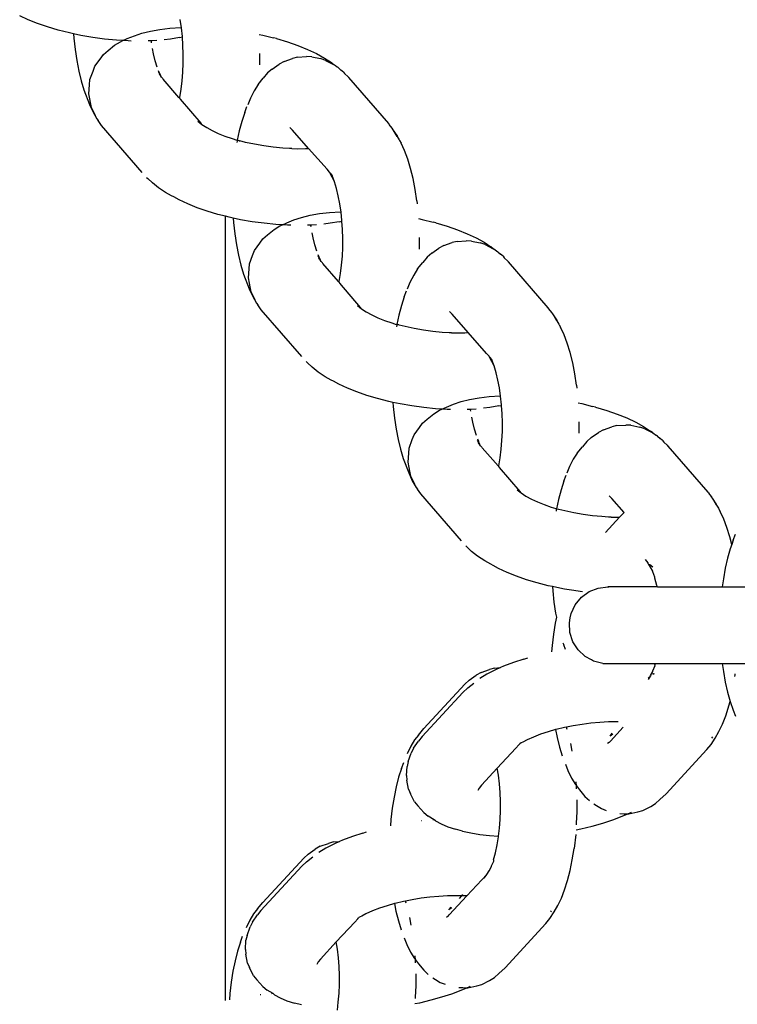
# Model space of a CAD drawing. Units: inches. Extents: x -193 to 99, y -374 to 292.
# Drawn here: x -97 to -92, y -43 to -37 of the extents above; entities that cross this region are included whole.
import ezdxf

# ---------------------------------------------------------------- set-up
doc = ezdxf.new("R2010")
doc.units = ezdxf.units.IN
doc.header["$MEASUREMENT"] = 0

msp = doc.modelspace()

# ---------------------------------------------------------------- linework, layer by layer
for p, q in [((-97.086, -37.0601), (-97.1416, -37.0341)), ((-97.0252, -37.0846), (-97.086, -37.0601)), ((-96.9598, -37.1074), (-97.0252, -37.0846)), ((-96.8904, -37.128), (-96.9598, -37.1074)), ((-96.2306, -37.123), (-96.1645, -37.1151)), ((-96.1645, -37.1151), (-96.094, -37.1104)), ((-96.0901, -37.1126), (-96.0981, -37.0588)), ((-96.094, -37.1104), (-96.0901, -37.1126)), ((-96.0841, -37.1684), (-96.0901, -37.1126)), ((-96.818, -37.1464), (-96.8904, -37.128)), ((-96.7908, -37.1522), (-96.818, -37.1464)), ((-96.7908, -37.1522), (-96.7889, -37.1798)), ((-96.7432, -37.1623), (-96.7908, -37.1522)), ((-96.7889, -37.1798), (-96.781, -37.2541)), ((-96.6669, -37.1756), (-96.7432, -37.1623)), ((-96.59, -37.1861), (-96.6669, -37.1756)), ((-96.4422, -37.1829), (-96.396, -37.1642)), ((-96.396, -37.1642), (-96.347, -37.1476)), ((-96.347, -37.1476), (-96.2917, -37.1339)), ((-96.2917, -37.1339), (-96.2306, -37.123)), ((-96.1018, -37.1756), (-96.1606, -37.1861)), ((-96.1018, -37.1756), (-96.0839, -37.1717)), ((-96.0839, -37.1717), (-96.0841, -37.1684)), ((-96.0802, -37.2258), (-96.0839, -37.1717)), ((-95.5855, -37.1555), (-95.5617, -37.1606)), ((-95.5617, -37.1606), (-95.4921, -37.1782)), ((-95.4728, -37.1833), (-95.4921, -37.1782)), ((-96.5132, -37.1936), (-96.59, -37.1861)), ((-96.5671, -37.2607), (-96.5242, -37.2261)), ((-96.5242, -37.2261), (-96.4871, -37.2032)), ((-96.4715, -37.1962), (-96.5132, -37.1936)), ((-96.4871, -37.2032), (-96.4715, -37.1962)), ((-96.4715, -37.1962), (-96.4422, -37.1829)), ((-96.4374, -37.1982), (-96.4715, -37.1962)), ((-96.4166, -37.1986), (-96.4374, -37.1982)), ((-96.2921, -37.1982), (-96.3073, -37.1985)), ((-96.286, -37.1978), (-96.2921, -37.1982)), ((-96.2499, -37.1954), (-96.286, -37.1978)), ((-96.286, -37.1978), (-96.2856, -37.2015)), ((-96.2838, -37.2095), (-96.2856, -37.2015)), ((-96.1606, -37.1861), (-96.2016, -37.1909)), ((-96.0785, -37.284), (-96.0802, -37.2258)), ((-95.4728, -37.1833), (-95.4008, -37.2047)), ((-95.4008, -37.2047), (-95.3329, -37.2283)), ((-95.3329, -37.2283), (-95.2697, -37.2538)), ((-96.781, -37.2541), (-96.7703, -37.3256)), ((-96.6187, -37.3156), (-96.5974, -37.2871)), ((-96.5974, -37.2871), (-96.5671, -37.2607)), ((-96.2709, -37.2812), (-96.2775, -37.2475)), ((-96.2598, -37.3267), (-96.2709, -37.2812)), ((-96.0789, -37.3423), (-96.0785, -37.284)), ((-95.5804, -37.3534), (-95.5799, -37.2788)), ((-95.3345, -37.3036), (-95.3674, -37.3116)), ((-95.3345, -37.3036), (-95.276, -37.2996)), ((-95.2429, -37.3014), (-95.276, -37.2996)), ((-95.2697, -37.2538), (-95.212, -37.2808)), ((-95.2429, -37.3014), (-95.1856, -37.3132)), ((-95.212, -37.2808), (-95.1604, -37.3091)), ((-96.7703, -37.3256), (-96.7571, -37.3937)), ((-96.6647, -37.3942), (-96.6522, -37.3631)), ((-96.6522, -37.3631), (-96.6187, -37.3156)), ((-96.2472, -37.3681), (-96.2598, -37.3267)), ((-96.0814, -37.4003), (-96.0789, -37.3423)), ((-95.5006, -37.3808), (-95.454, -37.3481)), ((-95.4223, -37.3308), (-95.454, -37.3481)), ((-95.4223, -37.3308), (-95.3674, -37.3116)), ((-95.1531, -37.3247), (-95.1856, -37.3132)), ((-95.1604, -37.3091), (-95.1154, -37.3384)), ((-95.1531, -37.3247), (-95.1017, -37.351)), ((-95.1017, -37.351), (-95.1154, -37.3384)), ((-95.0894, -37.3591), (-95.1017, -37.351)), ((-95.0776, -37.3684), (-95.0894, -37.3591)), ((-95.0708, -37.3714), (-95.0776, -37.3684)), ((-95.0708, -37.3714), (-95.0535, -37.3875)), ((-96.7571, -37.3937), (-96.7415, -37.4574)), ((-96.6845, -37.4495), (-96.6647, -37.3942)), ((-96.2417, -37.3978), (-96.2266, -37.4237)), ((-96.2328, -37.4064), (-96.2384, -37.3914)), ((-96.2266, -37.4237), (-96.2355, -37.414)), ((-96.2266, -37.4237), (-96.2328, -37.4064)), ((-96.2203, -37.4345), (-96.2266, -37.4237)), ((-96.2114, -37.4433), (-96.2203, -37.4345)), ((-96.0861, -37.4571), (-96.0814, -37.4003)), ((-95.5303, -37.4064), (-95.5589, -37.4408)), ((-95.5006, -37.3808), (-95.5303, -37.4064)), ((-95.037, -37.4006), (-95.0535, -37.3875)), ((-95.037, -37.4006), (-95.0295, -37.4098)), ((-95.0295, -37.4098), (-95.0065, -37.4312)), ((-95.0065, -37.4312), (-95.0024, -37.4365)), ((-94.7428, -37.7355), (-95.0024, -37.4365)), ((-96.7415, -37.4574), (-96.7236, -37.5161)), ((-96.6918, -37.541), (-96.6874, -37.4825)), ((-96.6874, -37.4825), (-96.6845, -37.4495)), ((-96.2092, -37.4468), (-96.2114, -37.4433)), ((-96.1071, -37.5647), (-96.2092, -37.4468)), ((-96.0928, -37.5123), (-96.0861, -37.4571)), ((-95.5921, -37.4819), (-95.6178, -37.5222)), ((-95.5921, -37.4819), (-95.5589, -37.4408)), ((-96.7236, -37.5161), (-96.6878, -37.6112)), ((-96.685, -37.575), (-96.6918, -37.541)), ((-96.1071, -37.5647), (-96.1026, -37.5705)), ((-96.1015, -37.5652), (-96.0928, -37.5123)), ((-95.6178, -37.5222), (-95.6418, -37.57)), ((-96.6878, -37.6112), (-96.6644, -37.6616)), ((-96.6805, -37.5984), (-96.685, -37.575)), ((-96.6738, -37.6318), (-96.6805, -37.5984)), ((-96.1026, -37.5705), (-96.1015, -37.5652)), ((-96.1026, -37.5705), (-96.0972, -37.5761)), ((-95.9626, -37.7321), (-96.0972, -37.5761)), ((-95.6789, -37.6642), (-95.664, -37.6246)), ((-95.6418, -37.57), (-95.6593, -37.6129)), ((-96.6577, -37.6659), (-96.6738, -37.6318)), ((-96.6644, -37.6616), (-96.6393, -37.7047)), ((-96.6393, -37.7047), (-96.6577, -37.6659)), ((-95.6789, -37.6642), (-95.6976, -37.7209)), ((-96.6393, -37.7047), (-96.6312, -37.7154)), ((-96.6093, -37.7475), (-96.6312, -37.7154)), ((-96.3452, -38.0522), (-96.6093, -37.7475)), ((-95.9828, -37.7205), (-95.9568, -37.7411)), ((-95.9568, -37.7411), (-95.9626, -37.7321)), ((-95.9568, -37.7411), (-95.9259, -37.7613)), ((-95.6976, -37.7209), (-95.714, -37.7829)), ((-94.7387, -37.7408), (-94.7428, -37.7355)), ((-94.7202, -37.7661), (-94.7387, -37.7408)), ((-95.9259, -37.7613), (-95.8905, -37.7807)), ((-95.8905, -37.7807), (-95.8508, -37.7993)), ((-95.8508, -37.7993), (-95.8074, -37.8168)), ((-95.8074, -37.8168), (-95.7608, -37.833)), ((-95.714, -37.7829), (-95.7269, -37.8436)), ((-95.3672, -37.7771), (-95.3848, -37.7598)), ((-95.2639, -37.8964), (-95.3672, -37.7771)), ((-94.7127, -37.7754), (-94.7202, -37.7661)), ((-94.6868, -37.8198), (-94.7127, -37.7754)), ((-94.688, -37.8124), (-94.7127, -37.7754)), ((-94.688, -37.8124), (-94.6868, -37.8198)), ((-94.6868, -37.8198), (-94.6746, -37.8408)), ((-95.7608, -37.833), (-95.7307, -37.8427)), ((-95.7269, -37.8436), (-95.7307, -37.8427)), ((-95.7282, -37.8494), (-95.7297, -37.8588)), ((-95.7269, -37.8436), (-95.7282, -37.8494)), ((-95.7146, -37.8467), (-95.7269, -37.8436)), ((-95.7146, -37.8467), (-95.7113, -37.8477)), ((-95.6733, -37.8572), (-95.7113, -37.8477)), ((-95.6141, -37.8698), (-95.6733, -37.8572)), ((-95.5537, -37.8803), (-95.6141, -37.8698)), ((-95.4927, -37.8886), (-95.5537, -37.8803)), ((-94.6746, -37.8408), (-94.6722, -37.8459)), ((-94.6722, -37.8459), (-94.6624, -37.8619)), ((-94.6397, -37.9105), (-94.6624, -37.8619)), ((-95.4319, -37.8946), (-95.4927, -37.8886)), ((-95.3881, -37.8978), (-95.4319, -37.8946)), ((-95.3749, -37.8981), (-95.3881, -37.8978)), ((-95.3719, -37.8982), (-95.3749, -37.8981)), ((-95.3719, -37.8982), (-95.3354, -37.8989)), ((-95.3354, -37.8989), (-95.2845, -37.8978)), ((-95.2845, -37.8978), (-95.2639, -37.8964)), ((-95.1434, -38.0324), (-95.2639, -37.8964)), ((-94.619, -37.9656), (-94.6397, -37.9105)), ((-94.6004, -38.0266), (-94.619, -37.9656)), ((-95.1279, -38.05), (-95.1434, -38.0324)), ((-95.1253, -38.0563), (-95.1279, -38.05)), ((-95.1253, -38.0563), (-95.1106, -38.0732)), ((-95.1096, -38.0836), (-95.1253, -38.0563)), ((-95.0956, -38.1132), (-95.1106, -38.0732)), ((-94.5842, -38.0928), (-94.6004, -38.0266)), ((-96.3161, -38.0851), (-96.309, -38.0921)), ((-96.2787, -38.1214), (-96.309, -38.0921)), ((-96.2396, -38.1524), (-96.2787, -38.1214)), ((-95.0956, -38.1132), (-95.1096, -38.0836)), ((-95.0821, -38.1573), (-95.0956, -38.1132)), ((-94.5705, -38.1634), (-94.5842, -38.0928)), ((-96.1931, -38.1828), (-96.2396, -38.1524)), ((-96.1537, -38.2043), (-96.1931, -38.1828)), ((-96.1397, -38.2121), (-96.1537, -38.2043)), ((-95.0704, -38.2052), (-95.0821, -38.1573)), ((-94.5594, -38.2377), (-94.5705, -38.1634)), ((-96.104, -38.2316), (-96.1397, -38.2121)), ((-96.0484, -38.2577), (-96.104, -38.2316)), ((-95.9876, -38.2822), (-96.0484, -38.2577)), ((-95.0605, -38.2563), (-95.0704, -38.2052)), ((-95.0525, -38.3101), (-95.0605, -38.2563)), ((-94.5594, -38.2377), (-94.5571, -38.2575)), ((-95.9221, -38.3049), (-95.9876, -38.2822)), ((-95.8528, -38.3256), (-95.9221, -38.3049)), ((-95.8042, -38.3379), (-95.8528, -38.3256)), ((-95.3094, -38.3452), (-95.254, -38.3314)), ((-95.254, -38.3314), (-95.193, -38.3205)), ((-95.193, -38.3205), (-95.1268, -38.3127)), ((-95.1268, -38.3127), (-95.0564, -38.3079)), ((-95.0564, -38.3079), (-95.0525, -38.3101)), ((-95.0465, -38.366), (-95.0525, -38.3101)), ((-95.8042, -43.4355), (-95.8042, -38.3379)), ((-95.7804, -38.3439), (-95.8042, -38.3379)), ((-95.7532, -38.3497), (-95.7804, -38.3439)), ((-95.7532, -38.3497), (-95.7513, -38.3773)), ((-95.7056, -38.3599), (-95.7532, -38.3497)), ((-95.7513, -38.3773), (-95.7433, -38.4516)), ((-95.6293, -38.3731), (-95.7056, -38.3599)), ((-95.5523, -38.3836), (-95.6293, -38.3731)), ((-95.4755, -38.3912), (-95.5523, -38.3836)), ((-95.4339, -38.3937), (-95.4755, -38.3912)), ((-95.4495, -38.4007), (-95.4339, -38.3937)), ((-95.4339, -38.3937), (-95.4046, -38.3804)), ((-95.3998, -38.3957), (-95.4339, -38.3937)), ((-95.4046, -38.3804), (-95.3584, -38.3617)), ((-95.3789, -38.3962), (-95.3998, -38.3957)), ((-95.3584, -38.3617), (-95.3094, -38.3452)), ((-95.2545, -38.3957), (-95.2697, -38.3961)), ((-95.2484, -38.3953), (-95.2545, -38.3957)), ((-95.2123, -38.3929), (-95.2484, -38.3953)), ((-95.2484, -38.3953), (-95.248, -38.399)), ((-95.123, -38.3836), (-95.164, -38.3885)), ((-95.0642, -38.3731), (-95.123, -38.3836)), ((-95.0642, -38.3731), (-95.0463, -38.3692)), ((-95.0463, -38.3692), (-95.0465, -38.366)), ((-95.0426, -38.4233), (-95.0463, -38.3692)), ((-94.5479, -38.353), (-94.524, -38.3581)), ((-94.524, -38.3581), (-94.4545, -38.3757)), ((-94.4352, -38.3808), (-94.4545, -38.3757)), ((-94.4352, -38.3808), (-94.3632, -38.4023)), ((-95.7433, -38.4516), (-95.7327, -38.5232)), ((-95.5598, -38.4846), (-95.5295, -38.4583)), ((-95.5295, -38.4583), (-95.4866, -38.4236)), ((-95.4866, -38.4236), (-95.4495, -38.4007)), ((-95.2462, -38.407), (-95.248, -38.399)), ((-95.2333, -38.4787), (-95.2398, -38.4451)), ((-95.0409, -38.4815), (-95.0426, -38.4233)), ((-94.3632, -38.4023), (-94.2952, -38.4258)), ((-94.2952, -38.4258), (-94.2321, -38.4513)), ((-94.2321, -38.4513), (-94.1743, -38.4783)), ((-95.7327, -38.5232), (-95.7195, -38.5912)), ((-95.6146, -38.5606), (-95.5811, -38.5131)), ((-95.5811, -38.5131), (-95.5598, -38.4846)), ((-95.2221, -38.5242), (-95.2333, -38.4787)), ((-95.2095, -38.5656), (-95.2221, -38.5242)), ((-95.0413, -38.5399), (-95.0409, -38.4815)), ((-94.5428, -38.5509), (-94.5423, -38.4764)), ((-94.3846, -38.5283), (-94.3298, -38.5091)), ((-94.2969, -38.5011), (-94.3298, -38.5091)), ((-94.2969, -38.5011), (-94.2384, -38.4972)), ((-94.2053, -38.499), (-94.2384, -38.4972)), ((-94.2053, -38.499), (-94.1479, -38.5107)), ((-94.1743, -38.4783), (-94.1227, -38.5067)), ((-94.1155, -38.5222), (-94.1479, -38.5107)), ((-94.1227, -38.5067), (-94.0778, -38.536)), ((-94.1155, -38.5222), (-94.0641, -38.5485)), ((-95.6271, -38.5918), (-95.6146, -38.5606)), ((-95.1951, -38.6039), (-95.2008, -38.5889)), ((-95.0438, -38.5978), (-95.0413, -38.5399)), ((-94.463, -38.5783), (-94.4927, -38.6039)), ((-94.463, -38.5783), (-94.4163, -38.5457)), ((-94.3846, -38.5283), (-94.4163, -38.5457)), ((-94.0641, -38.5485), (-94.0778, -38.536)), ((-94.0518, -38.5566), (-94.0641, -38.5485)), ((-94.04, -38.5659), (-94.0518, -38.5566)), ((-94.0332, -38.5689), (-94.04, -38.5659)), ((-94.0332, -38.5689), (-94.0158, -38.5851)), ((-93.9994, -38.5981), (-94.0158, -38.5851)), ((-95.7195, -38.5912), (-95.7039, -38.6549)), ((-95.6498, -38.6801), (-95.6469, -38.647)), ((-95.6469, -38.647), (-95.6271, -38.5918)), ((-95.2041, -38.5953), (-95.189, -38.6212)), ((-95.189, -38.6212), (-95.1979, -38.6116)), ((-95.189, -38.6212), (-95.1951, -38.6039)), ((-95.1827, -38.632), (-95.189, -38.6212)), ((-95.1737, -38.6408), (-95.1827, -38.632)), ((-95.1716, -38.6444), (-95.1737, -38.6408)), ((-95.0695, -38.7622), (-95.1716, -38.6444)), ((-95.0484, -38.6547), (-95.0438, -38.5978)), ((-94.5544, -38.6794), (-94.5213, -38.6383)), ((-94.4927, -38.6039), (-94.5213, -38.6383)), ((-93.9994, -38.5981), (-93.9919, -38.6074)), ((-93.9919, -38.6074), (-93.9688, -38.6287)), ((-93.9688, -38.6287), (-93.9648, -38.634)), ((-93.7051, -38.933), (-93.9648, -38.634)), ((-95.7039, -38.6549), (-95.686, -38.7136)), ((-95.686, -38.7136), (-95.6502, -38.8087)), ((-95.6542, -38.7385), (-95.6498, -38.6801)), ((-95.0639, -38.7627), (-95.0552, -38.7098)), ((-95.0552, -38.7098), (-95.0484, -38.6547)), ((-94.5544, -38.6794), (-94.5801, -38.7198)), ((-95.6474, -38.7726), (-95.6542, -38.7385)), ((-95.6428, -38.7959), (-95.6474, -38.7726)), ((-95.0695, -38.7622), (-95.065, -38.768)), ((-95.065, -38.768), (-95.0639, -38.7627)), ((-95.065, -38.768), (-95.0596, -38.7736)), ((-94.9249, -38.9297), (-95.0596, -38.7736)), ((-94.6042, -38.7675), (-94.6217, -38.8105)), ((-94.5801, -38.7198), (-94.6042, -38.7675)), ((-95.6502, -38.8087), (-95.6268, -38.8591)), ((-95.6362, -38.8293), (-95.6428, -38.7959)), ((-95.6201, -38.8634), (-95.6362, -38.8293)), ((-94.6412, -38.8617), (-94.6264, -38.8221)), ((-95.6268, -38.8591), (-95.6017, -38.9022)), ((-95.6017, -38.9022), (-95.6201, -38.8634)), ((-95.6017, -38.9022), (-95.5936, -38.9129)), ((-94.6412, -38.8617), (-94.6599, -38.9185)), ((-95.5716, -38.945), (-95.5936, -38.9129)), ((-95.3075, -39.2498), (-95.5716, -38.945)), ((-94.9451, -38.918), (-94.9192, -38.9386)), ((-94.9192, -38.9386), (-94.9249, -38.9297)), ((-94.9192, -38.9386), (-94.8883, -38.9588)), ((-94.8883, -38.9588), (-94.8529, -38.9782)), ((-94.6599, -38.9185), (-94.6764, -38.9804)), ((-94.3296, -38.9746), (-94.3472, -38.9573)), ((-93.7011, -38.9384), (-93.7051, -38.933)), ((-93.6826, -38.9637), (-93.7011, -38.9384)), ((-93.6751, -38.9729), (-93.6826, -38.9637)), ((-94.8529, -38.9782), (-94.8132, -38.9968)), ((-94.8132, -38.9968), (-94.7698, -39.0143)), ((-94.7698, -39.0143), (-94.7231, -39.0305)), ((-94.7231, -39.0305), (-94.693, -39.0402)), ((-94.6764, -38.9804), (-94.6893, -39.0411)), ((-94.2262, -39.0939), (-94.3296, -38.9746)), ((-93.6492, -39.0173), (-93.6751, -38.9729)), ((-93.6504, -39.01), (-93.6751, -38.9729)), ((-93.6504, -39.01), (-93.6492, -39.0173)), ((-93.6492, -39.0173), (-93.637, -39.0384)), ((-94.6893, -39.0411), (-94.693, -39.0402)), ((-94.6905, -39.0469), (-94.6921, -39.0564)), ((-94.6893, -39.0411), (-94.6905, -39.0469)), ((-94.677, -39.0442), (-94.6893, -39.0411)), ((-94.677, -39.0442), (-94.6737, -39.0452)), ((-94.6357, -39.0547), (-94.6737, -39.0452)), ((-94.5764, -39.0674), (-94.6357, -39.0547)), ((-94.516, -39.0779), (-94.5764, -39.0674)), ((-94.4551, -39.0862), (-94.516, -39.0779)), ((-94.3943, -39.0921), (-94.4551, -39.0862)), ((-94.3505, -39.0953), (-94.3943, -39.0921)), ((-94.3373, -39.0956), (-94.3505, -39.0953)), ((-94.3343, -39.0958), (-94.3373, -39.0956)), ((-94.3343, -39.0958), (-94.2978, -39.0964)), ((-94.2978, -39.0964), (-94.2469, -39.0953)), ((-94.2469, -39.0953), (-94.2262, -39.0939)), ((-94.1058, -39.2299), (-94.2262, -39.0939)), ((-93.637, -39.0384), (-93.6346, -39.0435)), ((-93.6346, -39.0435), (-93.6247, -39.0594)), ((-93.6021, -39.108), (-93.6247, -39.0594)), ((-93.5814, -39.1632), (-93.6021, -39.108)), ((-93.5628, -39.2241), (-93.5814, -39.1632)), ((-93.5466, -39.2903), (-93.5628, -39.2241)), ((-95.2785, -39.2826), (-95.2714, -39.2896)), ((-95.241, -39.319), (-95.2714, -39.2896)), ((-94.0903, -39.2475), (-94.1058, -39.2299)), ((-94.0877, -39.2538), (-94.0903, -39.2475)), ((-94.0877, -39.2538), (-94.0729, -39.2708)), ((-94.0719, -39.2811), (-94.0877, -39.2538)), ((-94.058, -39.3107), (-94.0729, -39.2708)), ((-94.058, -39.3107), (-94.0719, -39.2811)), ((-93.5328, -39.3609), (-93.5466, -39.2903)), ((-95.202, -39.35), (-95.241, -39.319)), ((-95.1555, -39.3803), (-95.202, -39.35)), ((-94.0445, -39.3548), (-94.058, -39.3107)), ((-94.0328, -39.4027), (-94.0445, -39.3548)), ((-95.1161, -39.4019), (-95.1555, -39.3803)), ((-95.1021, -39.4096), (-95.1161, -39.4019)), ((-95.0664, -39.4291), (-95.1021, -39.4096)), ((-94.0228, -39.4538), (-94.0328, -39.4027)), ((-93.5218, -39.4352), (-93.5328, -39.3609)), ((-95.0108, -39.4552), (-95.0664, -39.4291)), ((-94.9499, -39.4797), (-95.0108, -39.4552)), ((-94.8845, -39.5024), (-94.9499, -39.4797)), ((-94.0148, -39.5076), (-94.0228, -39.4538)), ((-93.5218, -39.4352), (-93.5195, -39.4551)), ((-94.8152, -39.5231), (-94.8845, -39.5024)), ((-94.7427, -39.5415), (-94.8152, -39.5231)), ((-94.7155, -39.5473), (-94.7427, -39.5415)), ((-94.7155, -39.5473), (-94.7137, -39.5748)), ((-94.6679, -39.5574), (-94.7155, -39.5473)), ((-94.3207, -39.5592), (-94.2717, -39.5427)), ((-94.2717, -39.5427), (-94.2164, -39.5289)), ((-94.2164, -39.5289), (-94.1553, -39.518)), ((-94.1553, -39.518), (-94.0892, -39.5102)), ((-94.0892, -39.5102), (-94.0187, -39.5054)), ((-94.0187, -39.5054), (-94.0148, -39.5076)), ((-94.0089, -39.5635), (-94.0148, -39.5076)), ((-94.7137, -39.5748), (-94.7057, -39.6491)), ((-94.5917, -39.5707), (-94.6679, -39.5574)), ((-94.5147, -39.5811), (-94.5917, -39.5707)), ((-94.4379, -39.5887), (-94.5147, -39.5811)), ((-94.4489, -39.6211), (-94.4118, -39.5983)), ((-94.3963, -39.5912), (-94.4379, -39.5887)), ((-94.4118, -39.5983), (-94.3963, -39.5912)), ((-94.3963, -39.5912), (-94.3669, -39.5779)), ((-94.3621, -39.5933), (-94.3963, -39.5912)), ((-94.3669, -39.5779), (-94.3207, -39.5592)), ((-94.3413, -39.5937), (-94.3621, -39.5933)), ((-94.2169, -39.5933), (-94.2321, -39.5936)), ((-94.2108, -39.5929), (-94.2169, -39.5933)), ((-94.1747, -39.5904), (-94.2108, -39.5929)), ((-94.2108, -39.5929), (-94.2104, -39.5966)), ((-94.2085, -39.6045), (-94.2104, -39.5966)), ((-94.0853, -39.5811), (-94.1263, -39.586)), ((-94.0265, -39.5707), (-94.0853, -39.5811)), ((-94.0265, -39.5707), (-94.0086, -39.5667)), ((-94.0086, -39.5667), (-94.0089, -39.5635)), ((-94.005, -39.6208), (-94.0086, -39.5667)), ((-93.5102, -39.5505), (-93.4864, -39.5556)), ((-93.4864, -39.5556), (-93.4169, -39.5733)), ((-93.3975, -39.5783), (-93.4169, -39.5733)), ((-93.3975, -39.5783), (-93.3255, -39.5998)), ((-93.3255, -39.5998), (-93.2576, -39.6234)), ((-94.7057, -39.6491), (-94.6951, -39.7207)), ((-94.5221, -39.6822), (-94.4919, -39.6558)), ((-94.4919, -39.6558), (-94.4489, -39.6211)), ((-94.1957, -39.6763), (-94.2022, -39.6426)), ((-94.1845, -39.7217), (-94.1957, -39.6763)), ((-94.0032, -39.679), (-94.005, -39.6208)), ((-93.5052, -39.7484), (-93.5047, -39.6739)), ((-93.2576, -39.6234), (-93.1944, -39.6488)), ((-93.1944, -39.6488), (-93.1367, -39.6758)), ((-93.1367, -39.6758), (-93.0851, -39.7042)), ((-94.6951, -39.7207), (-94.6819, -39.7887)), ((-94.577, -39.7581), (-94.5434, -39.7106)), ((-94.5434, -39.7106), (-94.5221, -39.6822)), ((-94.1719, -39.7631), (-94.1845, -39.7217)), ((-94.0062, -39.7953), (-94.0036, -39.7374)), ((-94.0036, -39.7374), (-94.0032, -39.679)), ((-93.347, -39.7258), (-93.3787, -39.7432)), ((-93.347, -39.7258), (-93.2921, -39.7066)), ((-93.2593, -39.6986), (-93.2921, -39.7066)), ((-93.2593, -39.6986), (-93.2008, -39.6947)), ((-93.1676, -39.6965), (-93.2008, -39.6947)), ((-93.1676, -39.6965), (-93.1103, -39.7082)), ((-93.0779, -39.7197), (-93.1103, -39.7082)), ((-93.0851, -39.7042), (-93.0402, -39.7335)), ((-93.0779, -39.7197), (-93.0256, -39.745)), ((-93.0256, -39.745), (-93.0402, -39.7335)), ((-94.6819, -39.7887), (-94.6662, -39.8524)), ((-94.6092, -39.8445), (-94.5895, -39.7893)), ((-94.5895, -39.7893), (-94.577, -39.7581)), ((-94.1664, -39.7928), (-94.1513, -39.8187)), ((-94.1575, -39.8015), (-94.1632, -39.7864)), ((-94.1513, -39.8187), (-94.1575, -39.8015)), ((-94.0108, -39.8522), (-94.0062, -39.7953)), ((-93.4551, -39.8015), (-93.4837, -39.8358)), ((-93.4254, -39.7758), (-93.4551, -39.8015)), ((-93.4254, -39.7758), (-93.3787, -39.7432)), ((-93.0256, -39.745), (-93.0024, -39.7635)), ((-92.9955, -39.7664), (-93.0024, -39.7635)), ((-92.9955, -39.7664), (-92.9782, -39.7826)), ((-92.9617, -39.7956), (-92.9782, -39.7826)), ((-92.9617, -39.7956), (-92.9542, -39.8049)), ((-94.6662, -39.8524), (-94.6483, -39.9111)), ((-94.6122, -39.8776), (-94.6092, -39.8445)), ((-94.1513, -39.8187), (-94.1603, -39.8091)), ((-94.1451, -39.8295), (-94.1513, -39.8187)), ((-94.1361, -39.8383), (-94.1451, -39.8295)), ((-94.1339, -39.8419), (-94.1361, -39.8383)), ((-94.0318, -39.9597), (-94.1339, -39.8419)), ((-94.0175, -39.9074), (-94.0108, -39.8522)), ((-93.5168, -39.877), (-93.4837, -39.8358)), ((-92.9542, -39.8049), (-92.9312, -39.8262)), ((-92.9312, -39.8262), (-92.9272, -39.8315)), ((-92.9272, -39.8315), (-92.6675, -40.1306)), ((-94.6483, -39.9111), (-94.6126, -40.0063)), ((-94.6165, -39.936), (-94.6122, -39.8776)), ((-94.0263, -39.9602), (-94.0175, -39.9074)), ((-93.5425, -39.9173), (-93.5666, -39.965)), ((-93.5168, -39.877), (-93.5425, -39.9173)), ((-94.6097, -39.9701), (-94.6165, -39.936)), ((-94.6052, -39.9935), (-94.6097, -39.9701)), ((-94.5986, -40.0268), (-94.6052, -39.9935)), ((-94.0318, -39.9597), (-94.0274, -39.9655)), ((-94.0274, -39.9655), (-94.0263, -39.9602)), ((-94.0274, -39.9655), (-94.0219, -39.9712)), ((-93.8873, -40.1272), (-94.0219, -39.9712)), ((-93.5666, -39.965), (-93.584, -40.008)), ((-94.6126, -40.0063), (-94.5892, -40.0566)), ((-94.5824, -40.0609), (-94.5986, -40.0268)), ((-94.5892, -40.0566), (-94.564, -40.0997)), ((-93.6036, -40.0593), (-93.6223, -40.116)), ((-93.6036, -40.0593), (-93.5888, -40.0196)), ((-94.564, -40.0997), (-94.5824, -40.0609)), ((-94.564, -40.0997), (-94.5559, -40.1105)), ((-94.534, -40.1425), (-94.5559, -40.1105)), ((-93.9075, -40.1156), (-93.8816, -40.1362)), ((-93.6223, -40.116), (-93.6388, -40.178)), ((-94.2699, -40.4473), (-94.534, -40.1425)), ((-93.8816, -40.1362), (-93.8873, -40.1272)), ((-93.8816, -40.1362), (-93.8507, -40.1563)), ((-93.8507, -40.1563), (-93.8152, -40.1758)), ((-93.8152, -40.1758), (-93.7756, -40.1943)), ((-93.6388, -40.178), (-93.6517, -40.2387)), ((-93.292, -40.1722), (-93.3095, -40.1549)), ((-93.2123, -40.2631), (-93.292, -40.1722)), ((-92.6634, -40.1359), (-92.6675, -40.1306)), ((-92.6634, -40.1359), (-92.6569, -40.145)), ((-92.6569, -40.145), (-92.645, -40.1612)), ((-92.6382, -40.1709), (-92.645, -40.1612)), ((-92.6128, -40.2075), (-92.6382, -40.1709)), ((-92.6116, -40.2149), (-92.6382, -40.1709)), ((-93.7756, -40.1943), (-93.7322, -40.2118)), ((-93.7322, -40.2118), (-93.6855, -40.228)), ((-93.6855, -40.228), (-93.6554, -40.2377)), ((-93.6554, -40.2377), (-93.6517, -40.2387)), ((-93.6529, -40.2445), (-93.6545, -40.2539)), ((-93.6517, -40.2387), (-93.6529, -40.2445)), ((-93.6517, -40.2387), (-93.6394, -40.2418)), ((-93.6394, -40.2418), (-93.6361, -40.2428)), ((-93.598, -40.2523), (-93.6361, -40.2428)), ((-93.5388, -40.2649), (-93.598, -40.2523)), ((-92.6128, -40.2075), (-92.6116, -40.2149)), ((-92.6116, -40.2149), (-92.5993, -40.2359)), ((-92.5993, -40.2359), (-92.5969, -40.241)), ((-92.5969, -40.241), (-92.5871, -40.2569)), ((-93.4784, -40.2754), (-93.5388, -40.2649)), ((-93.4175, -40.2837), (-93.4784, -40.2754)), ((-93.3566, -40.2897), (-93.4175, -40.2837)), ((-93.3129, -40.2928), (-93.3566, -40.2897)), ((-93.2421, -40.2935), (-93.3339, -40.3926)), ((-93.2997, -40.2931), (-93.3129, -40.2928)), ((-93.2966, -40.2933), (-93.2997, -40.2931)), ((-93.2966, -40.2933), (-93.2601, -40.2939)), ((-93.2601, -40.2939), (-93.2421, -40.2935)), ((-93.2123, -40.2631), (-93.2421, -40.2935)), ((-92.5645, -40.3056), (-92.5871, -40.2569)), ((-92.5437, -40.3607), (-92.5645, -40.3056)), ((-92.5252, -40.4216), (-92.5437, -40.3607)), ((-92.5128, -40.472), (-92.5252, -40.4216)), ((-92.5029, -40.4439), (-92.5128, -40.472)), ((-92.5029, -40.4439), (-92.4876, -40.4031)), ((-94.2409, -40.4801), (-94.2338, -40.4871)), ((-94.2034, -40.5165), (-94.2338, -40.4871)), ((-92.5223, -40.4988), (-92.5395, -40.5592)), ((-92.5128, -40.472), (-92.5223, -40.4988)), ((-94.1643, -40.5475), (-94.2034, -40.5165)), ((-94.1178, -40.5778), (-94.1643, -40.5475)), ((-93.0565, -40.5912), (-93.0734, -40.5696)), ((-92.5395, -40.5592), (-92.5543, -40.6244)), ((-94.0784, -40.5994), (-94.1178, -40.5778)), ((-94.0645, -40.6071), (-94.0784, -40.5994)), ((-94.0287, -40.6267), (-94.0645, -40.6071)), ((-93.9731, -40.6527), (-94.0287, -40.6267)), ((-93.0551, -40.5973), (-93.0565, -40.5912)), ((-93.0512, -40.6), (-93.0551, -40.5973)), ((-93.0405, -40.6177), (-93.0512, -40.6)), ((-93.046, -40.6037), (-93.0512, -40.6)), ((-93.0391, -40.6123), (-93.046, -40.6037)), ((-93.026, -40.6176), (-93.046, -40.6037)), ((-93.0264, -40.6454), (-93.0405, -40.6177)), ((-92.5543, -40.6244), (-92.5668, -40.6936)), ((-93.9123, -40.6772), (-93.9731, -40.6527)), ((-93.8469, -40.6999), (-93.9123, -40.6772)), ((-93.7775, -40.7206), (-93.8469, -40.6999)), ((-93.0256, -40.6488), (-93.0264, -40.6454)), ((-93.0118, -40.6841), (-93.0256, -40.6488)), ((-93.0127, -40.6889), (-93.0118, -40.6841)), ((-93.0001, -40.7366), (-93.0127, -40.6889)), ((-92.5668, -40.6936), (-92.5739, -40.7464)), ((-93.7051, -40.739), (-93.7775, -40.7206)), ((-93.6779, -40.7448), (-93.7051, -40.739)), ((-93.6779, -40.7448), (-93.676, -40.7723)), ((-93.6303, -40.7549), (-93.6779, -40.7448)), ((-93.599, -40.7603), (-93.6303, -40.7549)), ((-93.554, -40.7682), (-93.599, -40.7603)), ((-93.4389, -40.7774), (-93.3807, -40.7543)), ((-93.3807, -40.7543), (-93.3185, -40.7464)), ((-93.3185, -40.7464), (-93.3154, -40.7469)), ((-93.3118, -40.7464), (-93.3185, -40.7464)), ((-93.3154, -40.7469), (-93.3118, -40.7464)), ((-93.0065, -40.7464), (-93.3118, -40.7464)), ((-92.9961, -40.7464), (-93.0065, -40.7464)), ((-92.9961, -40.7464), (-93.0001, -40.7366)), ((-92.9961, -40.7464), (-92.5739, -40.7464)), ((-92.5739, -40.7464), (-92.1985, -40.7464)), ((-93.676, -40.7723), (-93.6681, -40.8466)), ((-93.4826, -40.7779), (-93.554, -40.7682)), ((-93.5296, -40.8625), (-93.4897, -40.8142)), ((-93.4897, -40.8142), (-93.4389, -40.7774)), ((-93.6681, -40.8466), (-93.6575, -40.9182)), ((-93.5563, -40.9192), (-93.5296, -40.8625)), ((-93.6527, -40.9427), (-93.661, -40.9833)), ((-93.6575, -40.9182), (-93.6527, -40.9427)), ((-93.5681, -40.9807), (-93.5619, -40.9484)), ((-93.5619, -40.9484), (-93.5563, -40.9192)), ((-93.661, -40.9833), (-93.6722, -41.0541)), ((-93.5641, -41.0433), (-93.5681, -40.9807)), ((-93.6722, -41.0541), (-93.6808, -41.1279)), ((-93.5447, -41.1029), (-93.5641, -41.0433)), ((-93.6808, -41.1279), (-93.6839, -41.1692)), ((-93.6101, -41.1105), (-93.6051, -41.1237)), ((-93.5942, -41.1526), (-93.6051, -41.1237)), ((-93.5112, -41.1558), (-93.5447, -41.1029)), ((-93.8638, -41.2161), (-93.8389, -41.2084)), ((-93.4655, -41.1987), (-93.5112, -41.1558)), ((-93.4248, -41.221), (-93.4655, -41.1987)), ((-94.0542, -41.2739), (-94.0871, -41.2834)), ((-94.0542, -41.2739), (-94.0156, -41.2713)), ((-94.0156, -41.2713), (-94.0532, -41.2879)), ((-93.9953, -41.2624), (-94.0156, -41.2713)), ((-93.9319, -41.2383), (-93.9953, -41.2624)), ((-93.8638, -41.2161), (-93.9319, -41.2383)), ((-93.4105, -41.2289), (-93.4248, -41.221)), ((-93.3498, -41.2445), (-93.4105, -41.2289)), ((-93.3498, -41.2445), (-93.009, -41.2445)), ((-93.0248, -41.2918), (-93.0108, -41.2573)), ((-93.0116, -41.2543), (-93.009, -41.2445)), ((-93.0108, -41.2573), (-93.0116, -41.2543)), ((-93.009, -41.2445), (-92.5739, -41.2445)), ((-92.5739, -41.2445), (-92.5668, -41.2973)), ((-92.5739, -41.2445), (-92.2317, -41.2445)), ((-94.2199, -41.3538), (-94.1734, -41.3213)), ((-94.1418, -41.3025), (-94.1734, -41.3213)), ((-94.1051, -41.3146), (-94.1502, -41.3423)), ((-94.1418, -41.3025), (-94.0871, -41.2834)), ((-94.0532, -41.2879), (-94.1051, -41.3146)), ((-93.0458, -41.3311), (-93.0562, -41.3474)), ((-93.0547, -41.3387), (-93.0458, -41.3311)), ((-93.0458, -41.3311), (-93.04, -41.3219)), ((-93.0458, -41.3311), (-93.0386, -41.3248)), ((-93.04, -41.3219), (-93.0257, -41.297)), ((-93.0386, -41.3248), (-93.0354, -41.321)), ((-93.0257, -41.297), (-93.0248, -41.2918)), ((-93.0256, -41.3092), (-93.0231, -41.3062)), ((-93.0233, -41.3145), (-93.0256, -41.3183)), ((-93.0159, -41.3119), (-93.0233, -41.3145)), ((-92.5668, -41.2973), (-92.5543, -41.3665)), ((-92.4921, -41.3291), (-92.4902, -41.3171)), ((-92.4902, -41.3171), (-92.4896, -41.3119)), ((-94.2478, -41.3792), (-94.5142, -41.6669)), ((-94.2291, -41.4031), (-94.2599, -41.432)), ((-94.2199, -41.3538), (-94.2478, -41.3792)), ((-94.2291, -41.4031), (-94.1896, -41.3717)), ((-92.5543, -41.3665), (-92.5395, -41.4317)), ((-94.2599, -41.432), (-94.526, -41.7193)), ((-92.5395, -41.4317), (-92.5223, -41.492)), ((-92.5519, -41.5852), (-92.5223, -41.492)), ((-92.5223, -41.492), (-92.5029, -41.547)), ((-92.5731, -41.639), (-92.5519, -41.5852)), ((-92.5029, -41.547), (-92.4876, -41.5878)), ((-93.5872, -41.6586), (-93.5994, -41.661)), ((-93.5431, -41.6497), (-93.5872, -41.6586)), ((-93.5828, -41.6724), (-93.5872, -41.6586)), ((-93.4857, -41.6403), (-93.5431, -41.6497)), ((-93.4278, -41.6329), (-93.4857, -41.6403)), ((-93.37, -41.6275), (-93.4278, -41.6329)), ((-93.313, -41.6243), (-93.37, -41.6275)), ((-93.2575, -41.6232), (-93.313, -41.6243)), ((-93.3015, -41.7483), (-93.2191, -41.6593)), ((-93.2503, -41.6233), (-93.2575, -41.6232)), ((-92.5961, -41.6862), (-92.5731, -41.639)), ((-94.5483, -41.7092), (-94.5739, -41.7413)), ((-94.526, -41.7193), (-94.5488, -41.7482)), ((-94.5483, -41.7092), (-94.5142, -41.6669)), ((-93.8014, -41.7222), (-93.8433, -41.7407)), ((-93.7555, -41.7048), (-93.8014, -41.7222)), ((-93.7062, -41.6887), (-93.7555, -41.7048)), ((-93.6585, -41.6738), (-93.7062, -41.6887)), ((-93.6585, -41.6738), (-93.6483, -41.7246)), ((-93.654, -41.6741), (-93.6585, -41.6738)), ((-93.5994, -41.661), (-93.654, -41.6741)), ((-93.6483, -41.7246), (-93.6323, -41.7876)), ((-93.3036, -41.7162), (-93.2896, -41.6982)), ((-93.2858, -41.7029), (-93.3036, -41.7162)), ((-92.6421, -41.7289), (-92.6364, -41.7217)), ((-92.6209, -41.7289), (-92.5961, -41.6862)), ((-94.5994, -41.7828), (-94.6232, -41.8316)), ((-94.5739, -41.7413), (-94.5994, -41.7828)), ((-94.5813, -41.7948), (-94.5488, -41.7482)), ((-93.8969, -41.7731), (-93.9169, -41.7944)), ((-93.8969, -41.7731), (-93.8901, -41.7657)), ((-93.8809, -41.7601), (-93.8901, -41.7657)), ((-93.8707, -41.7559), (-93.8809, -41.7601)), ((-93.8433, -41.7407), (-93.8707, -41.7559)), ((-93.6323, -41.7876), (-93.614, -41.8455)), ((-93.5493, -41.8145), (-93.5592, -41.7654)), ((-93.3086, -41.757), (-93.3193, -41.7645)), ((-93.3086, -41.757), (-93.3015, -41.7483)), ((-92.6734, -41.8045), (-92.6472, -41.7716)), ((-92.6472, -41.7716), (-92.6209, -41.7289)), ((-94.6166, -41.8814), (-94.5974, -41.8264)), ((-94.5813, -41.7948), (-94.5974, -41.8264)), ((-93.9169, -41.7944), (-94.0364, -41.9237)), ((-92.9395, -42.0917), (-92.6734, -41.8045)), ((-94.6597, -41.9262), (-94.6451, -41.8872)), ((-94.6276, -41.9721), (-94.6236, -41.9133)), ((-94.6166, -41.8814), (-94.6236, -41.9133)), ((-93.5942, -41.8978), (-93.5778, -41.9403)), ((-94.6597, -41.9262), (-94.678, -41.9838)), ((-94.6276, -41.9721), (-94.6249, -42.0034)), ((-94.0364, -41.9237), (-94.1397, -42.0352)), ((-94.0291, -41.9706), (-94.0364, -41.9237)), ((-94.0228, -42.0262), (-94.0291, -41.9706)), ((-93.5778, -41.9403), (-93.5541, -41.9895)), ((-94.678, -41.9838), (-94.6942, -42.0465)), ((-94.6132, -42.0613), (-94.6249, -42.0034)), ((-94.1397, -42.0352), (-94.1544, -42.054)), ((-94.0186, -42.0834), (-94.0228, -42.0262)), ((-93.5541, -41.9895), (-93.5287, -42.0315)), ((-93.5287, -42.0315), (-93.5221, -42.0399)), ((-93.5221, -42.0399), (-93.524, -42.0145)), ((-93.5207, -42.0598), (-93.5221, -42.0399)), ((-93.5221, -42.0399), (-93.5019, -42.0657)), ((-94.6942, -42.0465), (-94.7079, -42.1136)), ((-94.6132, -42.0613), (-94.6009, -42.0909)), ((-94.5745, -42.1432), (-94.6009, -42.0909)), ((-94.1544, -42.054), (-94.163, -42.0708)), ((-94.0165, -42.1415), (-94.0186, -42.0834)), ((-93.5019, -42.0657), (-93.4676, -42.1084)), ((-93.4676, -42.1084), (-93.4381, -42.1359)), ((-92.98, -42.1294), (-92.9395, -42.0917)), ((-94.7079, -42.1136), (-94.7191, -42.1844)), ((-94.5745, -42.1432), (-94.553, -42.1705)), ((-94.5145, -42.213), (-94.553, -42.1705)), ((-94.0166, -42.1999), (-94.0165, -42.1415)), ((-93.518, -42.134), (-93.5181, -42.1311)), ((-93.5181, -42.2085), (-93.518, -42.134)), ((-93.409, -42.1563), (-93.3917, -42.1684)), ((-93.3917, -42.1684), (-93.3601, -42.1878)), ((-93.0394, -42.1738), (-93.0084, -42.1553)), ((-93.0084, -42.1553), (-92.98, -42.1294)), ((-94.7191, -42.1844), (-94.7277, -42.2582)), ((-94.5145, -42.213), (-94.485, -42.2373)), ((-94.0188, -42.2579), (-94.0166, -42.1999)), ((-93.5209, -42.2826), (-93.5181, -42.2085)), ((-93.3601, -42.1878), (-93.3284, -42.1989)), ((-93.2398, -42.2192), (-93.2142, -42.221)), ((-93.2245, -42.2371), (-93.1884, -42.2212)), ((-93.2142, -42.221), (-93.1884, -42.2212)), ((-93.1884, -42.2212), (-93.1687, -42.2126)), ((-93.1884, -42.2212), (-93.181, -42.2213)), ((-93.181, -42.2213), (-93.1236, -42.2096)), ((-93.1687, -42.2126), (-93.165, -42.2107)), ((-93.1236, -42.2096), (-93.0911, -42.2002)), ((-93.0911, -42.2002), (-93.0394, -42.1738)), ((-94.7277, -42.2582), (-94.7308, -42.2995)), ((-94.5263, -42.267), (-94.5304, -42.2674)), ((-94.4464, -42.2599), (-94.485, -42.2373)), ((-94.4464, -42.2599), (-94.4566, -42.2605)), ((-94.4378, -42.2666), (-94.4464, -42.2599)), ((-94.4378, -42.2666), (-94.402, -42.2875)), ((-94.402, -42.2875), (-94.3585, -42.3061)), ((-94.0232, -42.315), (-94.0188, -42.2579)), ((-93.5216, -42.292), (-93.5209, -42.2826)), ((-93.4206, -42.3012), (-93.3511, -42.2817)), ((-93.3511, -42.2817), (-93.2855, -42.2603)), ((-93.2855, -42.2603), (-93.2245, -42.2371)), ((-94.9107, -42.3464), (-94.9789, -42.3686)), ((-94.9107, -42.3464), (-94.8859, -42.3387)), ((-94.3585, -42.3061), (-94.308, -42.3223)), ((-94.2628, -42.3336), (-94.308, -42.3223)), ((-94.2628, -42.3336), (-94.2096, -42.3461)), ((-94.2096, -42.3461), (-94.1509, -42.356)), ((-94.1509, -42.356), (-94.0873, -42.3631)), ((-94.0873, -42.3631), (-94.0291, -42.3668)), ((-94.0291, -42.3668), (-94.0232, -42.315)), ((-93.5265, -42.3555), (-93.5371, -42.4474)), ((-93.5248, -42.3249), (-93.4932, -42.3186)), ((-93.4932, -42.3186), (-93.4206, -42.3012)), ((-95.1887, -42.4328), (-95.134, -42.4137)), ((-95.1001, -42.4182), (-95.152, -42.4449)), ((-95.1011, -42.4042), (-95.134, -42.4137)), ((-95.1011, -42.4042), (-95.0625, -42.4016)), ((-95.0625, -42.4016), (-95.1001, -42.4182)), ((-95.0422, -42.3927), (-95.0625, -42.4016)), ((-94.9789, -42.3686), (-95.0422, -42.3927)), ((-94.0483, -42.4742), (-94.038, -42.4237)), ((-94.038, -42.4237), (-94.0296, -42.3705)), ((-94.0296, -42.3705), (-94.0291, -42.3668)), ((-95.2668, -42.4841), (-95.2947, -42.5095)), ((-95.2668, -42.4841), (-95.2203, -42.4516)), ((-95.1887, -42.4328), (-95.2203, -42.4516)), ((-95.152, -42.4449), (-95.1971, -42.4726)), ((-94.0605, -42.5213), (-94.0483, -42.4742)), ((-93.5488, -42.521), (-93.5371, -42.4474)), ((-95.2947, -42.5095), (-95.5611, -42.7972)), ((-95.2761, -42.5334), (-95.3068, -42.5623)), ((-95.2761, -42.5334), (-95.2366, -42.502)), ((-94.0734, -42.5606), (-94.0711, -42.5548)), ((-94.0711, -42.5548), (-94.0601, -42.5287)), ((-94.0596, -42.5256), (-94.0605, -42.5213)), ((-94.0601, -42.5287), (-94.0596, -42.5256)), ((-93.563, -42.5907), (-93.5488, -42.521)), ((-95.3068, -42.5623), (-95.5729, -42.8496)), ((-94.2345, -42.7556), (-94.1057, -42.6165)), ((-94.1227, -42.6404), (-94.1057, -42.6165)), ((-94.1057, -42.6165), (-94.0885, -42.5914)), ((-94.0885, -42.5914), (-94.0743, -42.5646)), ((-94.0743, -42.5646), (-94.0734, -42.5606)), ((-93.5798, -42.6558), (-93.563, -42.5907)), ((-93.5989, -42.7155), (-93.5798, -42.6558)), ((-94.2677, -42.7542), (-94.2609, -42.7469)), ((-93.62, -42.7693), (-93.5989, -42.7155)), ((-95.5952, -42.8395), (-95.5611, -42.7972)), ((-94.7054, -42.8041), (-94.7531, -42.819)), ((-94.7054, -42.8041), (-94.6952, -42.8549)), ((-94.7009, -42.8044), (-94.7054, -42.8041)), ((-94.6463, -42.7913), (-94.7009, -42.8044)), ((-94.6341, -42.7889), (-94.6463, -42.7913)), ((-94.59, -42.78), (-94.6341, -42.7889)), ((-94.6298, -42.8027), (-94.6341, -42.7889)), ((-94.5326, -42.7706), (-94.59, -42.78)), ((-94.4747, -42.7632), (-94.5326, -42.7706)), ((-94.417, -42.7578), (-94.4747, -42.7632)), ((-94.36, -42.7546), (-94.417, -42.7578)), ((-94.3044, -42.7535), (-94.36, -42.7546)), ((-94.3485, -42.8786), (-94.2345, -42.7556)), ((-94.2677, -42.7542), (-94.3044, -42.7535)), ((-94.2833, -42.7711), (-94.2677, -42.7542)), ((-94.2508, -42.7546), (-94.2677, -42.7542)), ((-94.2345, -42.7556), (-94.2508, -42.7546)), ((-93.643, -42.8165), (-93.62, -42.7693)), ((-95.6208, -42.8716), (-95.6463, -42.9131)), ((-95.5952, -42.8395), (-95.6208, -42.8716)), ((-95.5729, -42.8496), (-95.5957, -42.8785)), ((-94.8903, -42.871), (-94.9177, -42.8862)), ((-94.8483, -42.8525), (-94.8903, -42.871)), ((-94.8025, -42.8351), (-94.8483, -42.8525)), ((-94.7531, -42.819), (-94.8025, -42.8351)), ((-94.6952, -42.8549), (-94.6792, -42.9179)), ((-94.3506, -42.8465), (-94.3365, -42.8285)), ((-94.3328, -42.8332), (-94.3506, -42.8465)), ((-93.6941, -42.9019), (-93.6678, -42.8592)), ((-93.689, -42.8592), (-93.6833, -42.852)), ((-93.6678, -42.8592), (-93.643, -42.8165)), ((-95.6463, -42.9131), (-95.6701, -42.9619)), ((-95.6283, -42.9251), (-95.6443, -42.9567)), ((-95.6283, -42.9251), (-95.5957, -42.8785)), ((-94.9638, -42.9247), (-95.0833, -43.054)), ((-94.9438, -42.9034), (-94.9638, -42.9247)), ((-94.9438, -42.9034), (-94.937, -42.896)), ((-94.9278, -42.8904), (-94.937, -42.896)), ((-94.9177, -42.8862), (-94.9278, -42.8904)), ((-94.6792, -42.9179), (-94.661, -42.9758)), ((-94.5962, -42.9448), (-94.6061, -42.8958)), ((-94.3555, -42.8873), (-94.3662, -42.8948)), ((-94.3555, -42.8873), (-94.3485, -42.8786)), ((-93.9864, -43.222), (-93.7203, -42.9348)), ((-93.7203, -42.9348), (-93.6941, -42.9019)), ((-95.6636, -43.0117), (-95.6443, -42.9567)), ((-95.7066, -43.0565), (-95.725, -43.1141)), ((-95.7066, -43.0565), (-95.692, -43.0175)), ((-95.6745, -43.1024), (-95.6706, -43.0436)), ((-95.6636, -43.0117), (-95.6706, -43.0436)), ((-95.0833, -43.054), (-95.1866, -43.1655)), ((-95.076, -43.101), (-95.0833, -43.054)), ((-94.6412, -43.0281), (-94.6247, -43.0706)), ((-95.725, -43.1141), (-95.7411, -43.1768)), ((-95.6745, -43.1024), (-95.6719, -43.1337)), ((-95.0697, -43.1566), (-95.076, -43.101)), ((-94.6247, -43.0706), (-94.601, -43.1199)), ((-94.601, -43.1199), (-94.5756, -43.1618)), ((-95.7411, -43.1768), (-95.7549, -43.2439)), ((-95.6602, -43.1916), (-95.6719, -43.1337)), ((-95.6602, -43.1916), (-95.6478, -43.2212)), ((-95.2014, -43.1843), (-95.2099, -43.2011)), ((-95.1866, -43.1655), (-95.2014, -43.1843)), ((-95.0655, -43.2137), (-95.0697, -43.1566)), ((-94.5756, -43.1618), (-94.569, -43.1702)), ((-94.569, -43.1702), (-94.5709, -43.1448)), ((-94.5676, -43.1901), (-94.569, -43.1702)), ((-94.569, -43.1702), (-94.5489, -43.196)), ((-94.5489, -43.196), (-94.5145, -43.2387)), ((-95.7549, -43.2439), (-95.7661, -43.3148)), ((-95.6214, -43.2735), (-95.6478, -43.2212)), ((-95.0634, -43.2718), (-95.0655, -43.2137)), ((-94.5145, -43.2387), (-94.485, -43.2662)), ((-94.0553, -43.2856), (-94.0269, -43.2598)), ((-94.0269, -43.2598), (-93.9864, -43.222)), ((-95.7661, -43.3148), (-95.7746, -43.3885)), ((-95.6214, -43.2735), (-95.6, -43.3008)), ((-95.5614, -43.3433), (-95.6, -43.3008)), ((-95.0635, -43.3302), (-95.0634, -43.2718)), ((-94.5649, -43.2643), (-94.565, -43.2614)), ((-94.565, -43.3388), (-94.5649, -43.2643)), ((-94.4559, -43.2866), (-94.4386, -43.2987)), ((-94.4386, -43.2987), (-94.4071, -43.3181)), ((-94.4071, -43.3181), (-94.3754, -43.3292)), ((-94.138, -43.3305), (-94.0863, -43.3041)), ((-94.0863, -43.3041), (-94.0553, -43.2856)), ((-95.5614, -43.3433), (-95.532, -43.3676)), ((-95.4934, -43.3902), (-95.532, -43.3676)), ((-95.0701, -43.4453), (-95.0657, -43.3882)), ((-95.0657, -43.3882), (-95.0635, -43.3302)), ((-94.5679, -43.4129), (-94.565, -43.3388)), ((-94.3324, -43.3906), (-94.2714, -43.3674)), ((-94.2867, -43.3496), (-94.2611, -43.3513)), ((-94.2714, -43.3674), (-94.2353, -43.3515)), ((-94.2611, -43.3513), (-94.2353, -43.3515)), ((-94.2353, -43.3515), (-94.2156, -43.3429)), ((-94.2353, -43.3515), (-94.2279, -43.3516)), ((-94.2279, -43.3516), (-94.1705, -43.3399)), ((-94.2156, -43.3429), (-94.2119, -43.341)), ((-94.1705, -43.3399), (-94.138, -43.3305)), ((-95.7746, -43.3885), (-95.7777, -43.4299)), ((-95.5733, -43.3973), (-95.5773, -43.3977)), ((-95.4934, -43.3902), (-95.5035, -43.3908)), ((-95.4847, -43.3969), (-95.4934, -43.3902)), ((-95.4847, -43.3969), (-95.4489, -43.4178)), ((-95.4489, -43.4178), (-95.4055, -43.4365)), ((-95.4055, -43.4365), (-95.3549, -43.4526)), ((-95.0761, -43.4971), (-95.0701, -43.4453)), ((-94.5717, -43.4552), (-94.5401, -43.4489)), ((-94.5686, -43.4223), (-94.5679, -43.4129)), ((-94.5401, -43.4489), (-94.4675, -43.4315)), ((-94.4675, -43.4315), (-94.3981, -43.412)), ((-94.3981, -43.412), (-94.3324, -43.3906)), ((-95.3097, -43.4639), (-95.3549, -43.4526))]:
    msp.add_line(p, q)

doc.saveas('drawing.dxf')
